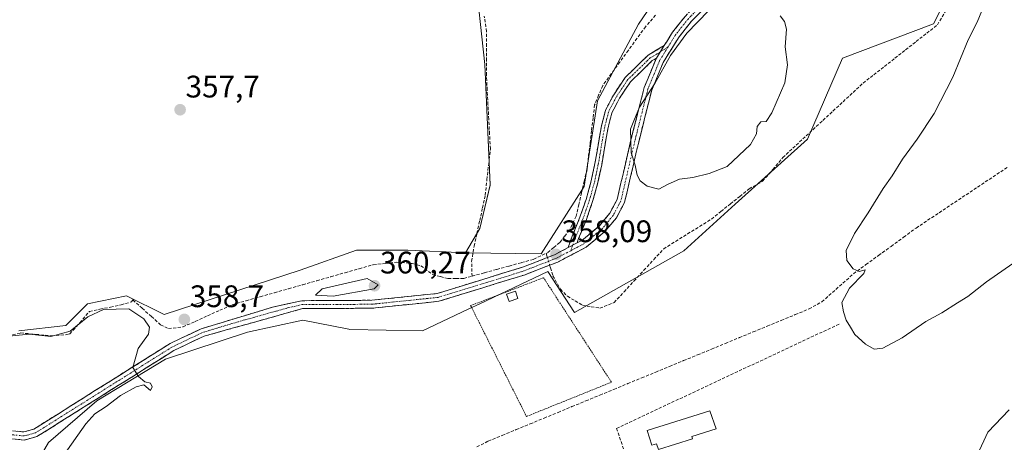
# Model space of a CAD drawing. Units: metres. Extents: x 605213 to 608698, y 4650567 to 4652932.
# Drawn here: x 607651 to 607967, y 4651601 to 4651737 of the extents above; entities that cross this region are included whole.
import ezdxf
from ezdxf.enums import TextEntityAlignment as Align

# ---------------------------------------------------------------- set-up
doc = ezdxf.new("R2010")
doc.units = ezdxf.units.M
doc.header["$MEASUREMENT"] = 0
for name, pattern in [('TRAZO_Y_PUNTO', [1, 0.5, -0.25, 0, -0.25]), ('TRAZOS', [0.75, 0.5, -0.25]), ('TRAZOSX2', [1.5, 1, -0.5])]:
    doc.linetypes.add(name, pattern=pattern)
for name, color, linetype, lineweight in [('Alambrada', 19, 'TRAZOS', 0), ('Camino', 19, 'TRAZOSX2', 0), ('Camino Cxs', 19, 'Continuous', 0), ('Camino eje', 19, 'TRAZO_Y_PUNTO', 0), ('Carátula', 7, 'Continuous', 5), ('Corriente artificial lineal', 5, 'TRAZOSX2', 13), ('Corriente artificial lineal oculto', 135, 'TRAZO_Y_PUNTO', 13), ('Cultivos herbáceos CxS', 92, 'Continuous', 0), ('Cultivos leñosos CxS', 92, 'Continuous', 0), ('Curva de nivel normal', 36, 'Continuous', 0), ('Edificación', 1, 'Continuous', 13), ('Edificación Cxs', 1, 'Continuous', 13), ('Edificación ligera', 1, 'Continuous', 0), ('Edificación ligera Cxs', 1, 'Continuous', 0), ('Matorral CxS', 135, 'Continuous', 0), ('Muro lineal', 1, 'TRAZOSX2', 13), ('Punto de cota en terreno', 7, 'Continuous', 0), ('Rótulo de punto de cota en terreno', 19, 'Continuous', 0)]:
    doc.layers.add(name, color=color, linetype=linetype, lineweight=lineweight)
doc.styles.add('Arial', font='txt', dxfattribs={"height": 0.2})

# ---------------------------------------------------------------- blocks, each defined once
blk = doc.blocks.new('*U151')
at = {"layer": 'Cultivos herbáceos CxS', "color": 92, "linetype": 'Continuous', "lineweight": 0}
blk.add_polyline3d([(607650.6865, 4651584.1909, 359.97), (607660.2011, 4651600.6249, 360.2609), (607675.7699, 4651614.0315, 360.0779), (607697.8257, 4651627.4381, 358.8038), (607724.2059, 4651636.0879, 358.46), (607741.9373, 4651639.9801, 358.907), (607756.6917, 4651637.0291, 358.2734), (607757.0733, 4651636.9527, 358.2523), (607780.4267, 4651636.5205, 357.4751), (607795.1303, 4651643.4401, 357.4461), (607798.8003, 4651645.1819, 357.3307), (607820.6459, 4651655.5493, 357.7095), (607829.2467, 4651642.4429, 357.0495), (607864.3621, 4651662.2603, 356.7272), (607880.9475, 4651677.1939, 356.6628), (607904.1717, 4651698.1049, 356.3901), (607915.4309, 4651724.2065, 357.8901), (607944.6079, 4651735.2233, 356.3116), (607964.0479, 4651773.4447, 355.5725)], dxfattribs=at)
blk = doc.blocks.new('*U154')
at = {"layer": 'Cultivos leñosos CxS', "color": 92, "linetype": 'Continuous', "lineweight": 0}
blk.add_polyline3d([(607797.1172, 4651752.9568, 356.3241), (607800.4821, 4651722.1045, 356.8047), (607802.1645, 4651683.399, 357.1674), (607798.7986, 4651669.3753, 357.2865), (607794.2657, 4651661.6039, 357.4025), (607775.6697, 4651662.4687, 358.0918), (607759.2361, 4651662.4685, 358.2204), (607741.0725, 4651655.9815, 358.8537), (607697.3935, 4651641.7099, 358.916), (607685.2842, 4651647.7643, 359.3444), (607672.7431, 4651645.1693, 360.035), (607665.8238, 4651638.2499, 360.4487), (607650.6873, 4651636.5197, 360.398)], dxfattribs=at)
blk = doc.blocks.new('*U219')
at = {"layer": 'Curva de nivel normal', "color": 36, "linetype": 'Continuous', "lineweight": 0}
blk.add_polyline3d([(607970.15, 4651658.12, 355), (607961.69, 4651652.31, 355), (607955.69, 4651647.52, 355), (607952.35, 4651645.48, 355), (607947.35, 4651642.32, 355), (607942.21, 4651639.51, 355), (607934.56, 4651634.3, 355), (607928.41, 4651630.96, 355), (607925.57, 4651630.64, 355), (607922.76, 4651632.17, 355), (607919.39, 4651635.28, 355), (607917.92, 4651637.72, 355), (607916.52, 4651639.9, 355), (607915.7, 4651642.56, 355), (607915.14, 4651645.6, 355), (607917.67, 4651650.22, 355), (607922.29, 4651654.93, 355), (607922.68, 4651656.14, 355), (607920.72, 4651655.62, 355), (607918.85, 4651656.46, 355), (607916.82, 4651659.1, 355), (607916.62, 4651662.33, 355), (607919.23, 4651667.76, 355), (607923.64, 4651674.4, 355), (607928.45, 4651682.3, 355), (607931.36, 4651686.4, 355), (607934.72, 4651691.76, 355), (607939.44, 4651698.09, 355), (607944.86, 4651706.43, 355), (607950.85, 4651718.09, 355), (607955.79, 4651730.09, 355), (607958.72, 4651735.76, 355), (607960.14, 4651739.43, 355)], dxfattribs=at)
blk = doc.blocks.new('*U221')
at = {"layer": 'Curva de nivel normal', "color": 36, "linetype": 'Continuous', "lineweight": 0}
for points in [[(607638.57, 4651633.98, 360), (607654.08, 4651635.48, 360), (607661.01, 4651634.72, 360), (607667.16, 4651636.42, 360), (607672.86, 4651641.02, 360), (607677.88, 4651643.34, 360), (607686.02, 4651643.56, 360), (607690.83, 4651640.35, 360), (607692.64, 4651637.7, 360), (607692.36, 4651635.42, 360), (607689.02, 4651630.86, 360), (607687.27, 4651624.7, 360), (607689.15, 4651621.76, 360), (607691.13, 4651620.14, 360), (607692.99, 4651619.72, 360), (607693.5, 4651618.45, 360), (607693, 4651617.28, 360), (607690.9, 4651619.15, 360), (607688.36, 4651618.54, 360), (607683.3, 4651615.75, 360), (607678.77, 4651612.14, 360), (607675.12, 4651609.77, 360), (607672.16, 4651606.6, 360), (607665.03, 4651596.44, 360)], [(607958.77, 4651596.76, 360), (607962.12, 4651603.92, 360), (607968.99, 4651611.08, 360)]]:
    blk.add_polyline3d(points, dxfattribs=at)
blk = doc.blocks.new('5PATER')
at = {"layer": 'Carátula', "linetype": 'Continuous', "lineweight": 5}
h = blk.add_hatch(color=250, dxfattribs=at)
edge = h.paths.add_edge_path()
edge.add_ellipse((0, 0.01), major_axis=(-1.33, -1.34), ratio=0.999422, start_angle=0, end_angle=360)

msp = doc.modelspace()

# ---------------------------------------------------------------- linework, layer by layer
at = {"layer": 'Alambrada', "color": 19, "linetype": 'TRAZOS', "lineweight": 0}
msp.add_polyline3d([(607813.84, 4651608.96, 356.87), (607841.14, 4651619.98, 356.31), (607819.31, 4651653.58, 357.57), (607795.89, 4651644.6, 357.71), (607813.84, 4651608.96, 356.87)], dxfattribs=at)
at = {"layer": 'Camino', "color": 19, "linetype": 'TRAZOSX2', "lineweight": 0}
for points in [[(607878.97, 4651748.15), (607866.8, 4651736.02), (607862.87, 4651731.06), (607857.75, 4651722.82), (607854.09, 4651713.91), (607849.91, 4651697.33), (607845.36, 4651677.8), (607842.72, 4651672.89), (607839.14, 4651668.51), (607833.01, 4651663.42), (607823.86, 4651658.63), (607813.36, 4651654.54), (607785.66, 4651646), (607764.24, 4651643.77), (607741.89, 4651643.64), (607710.21, 4651634.78), (607700.5, 4651630.16), (607656.5, 4651602.48), (607652.45, 4651601.38), (607646.71, 4651601.98)], [(607858.13, 4651728.28), (607860.77, 4651732.53), (607864.89, 4651737.73), (607873.05, 4651745.86)], [(607827.24, 4651663.28), (607828.54, 4651666.98), (607831.02, 4651673.06), (607833.07, 4651679.03), (607834.53, 4651684.26), (607835.84, 4651690.29), (607837.16, 4651698.15), (607837.91, 4651702.38), (607839.22, 4651707.41), (607841.85, 4651712.45), (607845.54, 4651717.99), (607852.92, 4651725.14), (607858.13, 4651728.28)], [(607855.59, 4651724.19), (607854.27, 4651723.39), (607847.24, 4651716.57), (607843.74, 4651711.32), (607841.29, 4651706.62), (607840.06, 4651701.91), (607839.33, 4651697.78), (607838, 4651689.87), (607836.67, 4651683.73), (607835.17, 4651678.38), (607833.08, 4651672.29), (607830.6, 4651666.2), (607830.1, 4651664.78)], [(607830.1, 4651664.78), (607831.59, 4651665.56), (607837.32, 4651670.32), (607840.58, 4651674.32), (607842.95, 4651678.71), (607847.42, 4651697.93), (607851.66, 4651714.71), (607855.47, 4651723.99), (607855.59, 4651724.19)], [(607647.19, 4651604.5), (607652.25, 4651603.98), (607655.46, 4651604.85), (607699.26, 4651632.4), (607709.28, 4651637.17), (607732.25, 4651644.1), (607741.6, 4651646.19), (607764.1, 4651646.33), (607785.15, 4651648.51), (607812.52, 4651656.95), (607822.8, 4651660.96), (607827.24, 4651663.28)]]:
    msp.add_lwpolyline(points, dxfattribs=at)
at = {"layer": 'Camino Cxs', "color": 19, "linetype": 'Continuous', "lineweight": 0}
for points in [[(607858.13, 4651728.28), (607855.59, 4651724.19)], [(607858.13, 4651728.28), (607855.59, 4651724.19)], [(607830.1, 4651664.78), (607827.24, 4651663.28)], [(607830.1, 4651664.78), (607827.24, 4651663.28)]]:
    msp.add_lwpolyline(points, dxfattribs=at)
for points in [[(607869.84, 4651739.05, 359.8), (607866.8, 4651736.02, 359.78), (607864.84, 4651733.54, 359.81), (607862.87, 4651731.06, 359.81), (607860.31, 4651726.94, 359.85), (607857.75, 4651722.82, 359.85), (607855.92, 4651718.37, 359.87), (607854.09, 4651713.91, 360.04), (607853.05, 4651709.77, 360.21), (607852, 4651705.62, 360.21), (607850.96, 4651701.48, 360.19), (607849.91, 4651697.33, 360.16), (607849, 4651693.42, 360.07), (607848.09, 4651689.52, 359.93), (607847.18, 4651685.61, 359.59), (607846.27, 4651681.71, 359.26), (607845.36, 4651677.8, 359.12), (607844.04, 4651675.35, 358.96), (607842.72, 4651672.89, 358.83), (607840.93, 4651670.7, 358.79), (607839.14, 4651668.51, 358.67), (607836.08, 4651665.97, 358.49), (607833.01, 4651663.42, 358.39), (607829.96, 4651661.82, 358.28), (607826.91, 4651660.23, 358.14), (607823.86, 4651658.63, 358.05), (607820.36, 4651657.27, 357.89), (607816.86, 4651655.9, 357.75), (607813.36, 4651654.54, 357.71), (607808.74, 4651653.12, 357.85), (607804.13, 4651651.69, 357.88), (607799.51, 4651650.27, 357.9), (607794.89, 4651648.85, 358.02), (607790.28, 4651647.42, 358.16), (607785.66, 4651646, 358.33), (607781.38, 4651645.55, 358.71), (607777.09, 4651645.11, 358.96), (607772.81, 4651644.66, 359.1), (607768.52, 4651644.22, 359.19), (607764.24, 4651643.77, 359.28), (607759.77, 4651643.74, 359.42), (607755.3, 4651643.72, 359.55), (607750.83, 4651643.69, 359.64), (607746.36, 4651643.67, 359.66), (607741.89, 4651643.64, 359.56), (607737.36, 4651642.37, 359.17), (607732.84, 4651641.11, 358.89), (607728.31, 4651639.84, 358.72), (607723.79, 4651638.58, 358.65), (607719.26, 4651637.31, 358.63), (607714.74, 4651636.05, 358.62), (607710.21, 4651634.78, 358.67), (607706.97, 4651633.24, 358.7), (607703.74, 4651631.7, 358.77), (607700.5, 4651630.16, 358.88), (607696.5, 4651627.64, 359.11), (607692.5, 4651625.13, 359.57), (607688.5, 4651622.61, 359.9), (607684.5, 4651620.09, 360.21), (607680.5, 4651617.58, 360.41), (607676.5, 4651615.06, 360.43), (607672.5, 4651612.55, 360.47), (607668.5, 4651610.03, 360.48), (607664.5, 4651607.51, 360.67), (607660.5, 4651605, 360.98), (607656.5, 4651602.48, 361.03), (607652.45, 4651601.38, 361.11), (607649.58, 4651601.68, 361.3)], [(607649.72, 4651604.24, 361.34), (607652.25, 4651603.98, 361.19), (607655.46, 4651604.85, 361.13), (607659.44, 4651607.35, 361.03), (607663.42, 4651609.86, 360.88), (607667.41, 4651612.36, 360.7), (607671.39, 4651614.87, 360.74), (607675.37, 4651617.37, 360.69), (607679.35, 4651619.88, 360.62), (607683.33, 4651622.38, 360.34), (607687.31, 4651624.89, 359.92), (607691.3, 4651627.39, 359.57), (607695.28, 4651629.9, 359.23), (607699.26, 4651632.4, 358.97), (607702.6, 4651633.99, 358.81), (607705.94, 4651635.58, 358.79), (607709.28, 4651637.17, 358.78), (607713.87, 4651638.56, 358.73), (607718.47, 4651639.94, 358.73), (607723.06, 4651641.33, 358.83), (607727.66, 4651642.71, 358.89), (607732.25, 4651644.1, 359.06), (607736.93, 4651645.15, 359.26), (607741.6, 4651646.19, 359.63), (607746.1, 4651646.22, 359.77), (607750.6, 4651646.25, 359.83), (607755.1, 4651646.27, 359.77), (607759.6, 4651646.3, 359.65), (607764.1, 4651646.33, 359.52), (607768.31, 4651646.77, 359.4), (607772.52, 4651647.2, 359.23), (607776.73, 4651647.64, 359.02), (607780.94, 4651648.07, 358.81), (607785.15, 4651648.51, 358.55), (607789.71, 4651649.92, 358.19), (607794.27, 4651651.32, 357.88), (607798.84, 4651652.73, 357.86), (607803.4, 4651654.14, 357.96), (607807.96, 4651655.54, 357.8), (607812.52, 4651656.95, 357.73), (607815.95, 4651658.29, 357.89), (607819.37, 4651659.62, 357.88), (607822.8, 4651660.96, 357.92), (607827.2, 4651663.26, 358.15), (607827.24, 4651663.28, 358.15), (607830.1, 4651664.78, 358.19), (607831.59, 4651665.56, 358.21), (607834.46, 4651667.94, 358.29), (607837.32, 4651670.32, 358.43), (607838.95, 4651672.32, 358.54), (607840.58, 4651674.32, 358.66), (607842.95, 4651678.71, 358.98), (607844.07, 4651683.52, 359.14), (607845.19, 4651688.32, 359.57), (607846.3, 4651693.13, 359.84), (607847.42, 4651697.93, 359.91), (607848.48, 4651702.13, 359.93), (607849.54, 4651706.32, 359.91), (607850.6, 4651710.52, 359.84), (607851.66, 4651714.71, 359.68), (607852.93, 4651717.8, 359.56), (607854.2, 4651720.9, 359.57), (607855.47, 4651723.99, 359.55), (607855.59, 4651724.19, 359.55), (607857.24, 4651726.84, 359.62), (607858.13, 4651728.28, 359.62), (607859, 4651729.68, 359.61), (607860.77, 4651732.53, 359.61), (607862.83, 4651735.13, 359.62), (607864.89, 4651737.73, 359.59)]]:
    msp.add_polyline3d(points, dxfattribs=at)
msp.add_polyline3d([(607855.59, 4651724.19, 359.55), (607854.27, 4651723.39, 359.48), (607850.76, 4651719.98, 359.27), (607847.24, 4651716.57, 359.18), (607845.49, 4651713.95, 359.06), (607843.74, 4651711.32, 359.05), (607842.52, 4651708.97, 358.98), (607841.29, 4651706.62, 358.8), (607840.06, 4651701.91, 358.67), (607839.33, 4651697.78, 358.65), (607838.67, 4651693.83, 358.51), (607838, 4651689.87, 358.45), (607837.33, 4651686.8, 358.36), (607836.67, 4651683.73, 358.26), (607835.92, 4651681.06, 358.18), (607835.17, 4651678.38, 358.15), (607834.13, 4651675.33, 358.15), (607833.08, 4651672.29, 358.15), (607831.84, 4651669.24, 358.11), (607830.6, 4651666.2, 358.13), (607830.1, 4651664.78, 358.17), (607827.24, 4651663.28, 358.15), (607828.54, 4651666.98, 357.96), (607829.78, 4651670.02, 357.93), (607831.02, 4651673.06, 358), (607832.04, 4651676.05, 358.02), (607833.07, 4651679.03, 358), (607833.8, 4651681.65, 358), (607834.53, 4651684.26, 358.02), (607835.19, 4651687.28, 358.04), (607835.84, 4651690.29, 358.12), (607836.5, 4651694.22, 358.22), (607837.16, 4651698.15, 358.34), (607837.91, 4651702.38, 358.37), (607838.57, 4651704.9, 358.38), (607839.22, 4651707.41, 358.42), (607840.54, 4651709.93, 358.64), (607841.85, 4651712.45, 358.86), (607843.7, 4651715.22, 358.89), (607845.54, 4651717.99, 359), (607848, 4651720.37, 359.09), (607850.46, 4651722.76, 359.19), (607852.92, 4651725.14, 359.28), (607855.52, 4651726.71, 359.47), (607858.13, 4651728.28, 359.62), (607857.24, 4651726.84, 359.6), (607855.59, 4651724.19, 359.55)], close=True, dxfattribs=at)
at = {"layer": 'Camino eje', "color": 19, "linetype": 'TRAZO_Y_PUNTO', "lineweight": 0}
for points in [[(607873.85, 4651744.85), (607865.85, 4651736.88), (607861.82, 4651731.8), (607859.26, 4651727.68)], [(607859.26, 4651727.68), (607856.61, 4651723.41), (607852.88, 4651714.31), (607848.67, 4651697.63), (607844.16, 4651678.26), (607841.65, 4651673.61), (607838.23, 4651669.42), (607832.3, 4651664.49), (607828.05, 4651662.26)], [(607856.86, 4651726.23), (607853.59, 4651724.27), (607846.39, 4651717.28), (607842.8, 4651711.88), (607840.26, 4651707.02), (607838.99, 4651702.15), (607838.24, 4651697.97), (607836.92, 4651690.08), (607835.6, 4651684), (607834.12, 4651678.71), (607832.05, 4651672.67), (607829.57, 4651666.59), (607828.67, 4651664.03)], [(607859.26, 4651727.68), (607856.86, 4651726.23)], [(607828.67, 4651664.03), (607828.05, 4651662.26)], [(607828.05, 4651662.26), (607823.33, 4651659.8), (607812.94, 4651655.75), (607785.41, 4651647.26), (607764.17, 4651645.05), (607741.75, 4651644.92), (607737.07, 4651643.87), (607721.23, 4651639.44), (607709.75, 4651635.98), (607699.88, 4651631.28), (607655.98, 4651603.67), (607652.35, 4651602.68), (607646.95, 4651603.24)]]:
    msp.add_lwpolyline(points, dxfattribs=at)
at = {"layer": 'Corriente artificial lineal', "color": 5, "linetype": 'TRAZOSX2', "lineweight": 13}
for points in [[(607821.28, 4651657.63, 357.93), (607821.54, 4651656.76, 357.86), (607822.29, 4651654.21, 357.69), (607824.74, 4651649.91, 357.5), (607827.01, 4651647.6, 357.43), (607829.43, 4651646.17, 357.43), (607831.84, 4651644.73, 357.26), (607834.62, 4651644.26, 357.25), (607837.4, 4651643.79, 357.14), (607842, 4651645.59, 357.27), (607845.18, 4651649.05, 357.58), (607848.37, 4651652.51, 357.5), (607851.55, 4651655.96, 357.24), (607854.74, 4651659.42, 357.24), (607857.92, 4651662.88, 357.44), (607861.77, 4651665.27, 357.4), (607865.61, 4651667.65, 357.22), (607869.46, 4651670.04, 357.26), (607873.3, 4651672.42, 357.19), (607876.33, 4651674.86, 357.11), (607879.35, 4651677.31, 357.1), (607882.38, 4651679.75, 357.08), (607885.4, 4651682.19, 357.04), (607889.73, 4651684.58, 356.89), (607892.96, 4651688.4, 357.1), (607896.19, 4651692.21, 357.01), (607899.42, 4651695.2, 357.08), (607902.65, 4651698.2, 357.28), (607905.88, 4651701.19, 356.91), (607909.11, 4651704.19, 356.82), (607912.33, 4651707.18, 356.6), (607915.56, 4651710.17, 356.71), (607918.79, 4651713.17, 356.71), (607922.02, 4651716.16, 356.62), (607925.43, 4651718.84, 356.52), (607928.84, 4651721.51, 356.71), (607932.25, 4651724.19, 356.67), (607935.67, 4651726.86, 356.66), (607939.08, 4651729.54, 356.64), (607942.49, 4651732.21, 356.61), (607945.9, 4651734.89, 356.46), (607948.37, 4651739.08, 356.47)], [(607796.33, 4651654.09, 357.64), (607796.21, 4651658.85, 357.38), (607797, 4651663.73, 357.33), (607797.89, 4651667.83, 357.33), (607798.79, 4651671.94, 357.29), (607799.68, 4651676.04, 357.24), (607800.57, 4651680.14, 357.2), (607801.12, 4651685.11, 357.17), (607801.68, 4651690.07, 357.12), (607802.23, 4651695.04, 357.04), (607801.97, 4651699.77, 356.97), (607801.71, 4651704.49, 356.94), (607801.46, 4651709.22, 356.8), (607801.2, 4651713.94, 356.78), (607800.94, 4651718.67, 356.67), (607800.96, 4651723.37, 356.7), (607800.99, 4651728.06, 356.62), (607801.01, 4651732.76, 356.63), (607800.25, 4651737.7, 356.67)], [(607855.3, 4651738.01, 358.51), (607852.08, 4651734.31, 358.22), (607849.33, 4651730.52, 358.27), (607846.58, 4651726.74, 358.25), (607843.83, 4651722.95, 358.3), (607841.08, 4651719.17, 358.32), (607838.33, 4651715.38, 358.1), (607837.02, 4651712.28, 357.86), (607835.71, 4651709.18, 357.71), (607835.23, 4651705.03, 357.83), (607834.75, 4651700.87, 357.89), (607834.26, 4651696.72, 357.86), (607833.78, 4651692.56, 357.76), (607833.3, 4651688.41, 357.73), (607832.42, 4651684.66, 357.76), (607831.54, 4651680.9, 357.83), (607830.65, 4651677.15, 357.87), (607829.77, 4651673.39, 357.85), (607827.67, 4651668.9, 357.77), (607826.09, 4651666.9, 357.8), (607824.51, 4651664.89, 357.84), (607822.57, 4651663.26, 357.8), (607820.63, 4651661.63, 357.77), (607820.18, 4651661.41, 357.77)], [(607797.89, 4651599.17, 357.45), (607801.55, 4651601.03, 357.47), (607806.03, 4651602.88, 357.03), (607810.52, 4651604.73, 357), (607815, 4651606.58, 356.87), (607819.48, 4651608.42, 356.72), (607823.97, 4651610.27, 356.83), (607828.45, 4651612.12, 356.82), (607832.93, 4651613.97, 356.78), (607837.41, 4651615.82, 356.67), (607841.9, 4651617.67, 356.27), (607846.38, 4651619.52, 356.3), (607850.86, 4651621.37, 356.27), (607855.35, 4651623.21, 356.14), (607859.83, 4651625.06, 356.08), (607864.31, 4651626.91, 356.04), (607868.8, 4651628.76, 355.92), (607873.28, 4651630.61, 356.03), (607877.76, 4651632.46, 355.87), (607882.24, 4651634.31, 355.62), (607886.73, 4651636.16, 355.72), (607891.21, 4651638, 355.64), (607895.69, 4651639.85, 355.67), (607900.18, 4651641.7, 355.51), (607904.66, 4651643.55, 355.43), (607908.77, 4651645.83, 355.43), (607912.15, 4651648.83, 355.13), (607915.52, 4651651.83, 355.03), (607918.9, 4651654.83, 354.8), (607922.93, 4651657.78, 354.55), (607926.96, 4651660.73, 354.41), (607931, 4651663.67, 354.42), (607935.03, 4651666.62, 354.3), (607939.06, 4651669.57, 354.21), (607942.76, 4651672.04, 354.08), (607946.47, 4651674.5, 354.1), (607950.17, 4651676.97, 353.85), (607953.88, 4651679.44, 353.57), (607957.58, 4651681.9, 353.39), (607961.28, 4651684.37, 353.25), (607964.99, 4651686.83, 353.35), (607968.69, 4651689.3, 353.38)], [(607796.33, 4651654.09, 357.64), (607800.3, 4651655.18, 357.76), (607804.26, 4651656.26, 357.72), (607808.23, 4651657.34, 357.69), (607812.19, 4651658.43, 357.72), (607816.16, 4651659.51, 357.8), (607820.18, 4651661.41, 357.77)], [(607820.18, 4651661.41, 357.77), (607820.39, 4651660.66, 357.84), (607820.56, 4651660.09, 357.88)], [(607647.19, 4651634.88, 359.97), (607651.25, 4651635.81, 360.17), (607656.2, 4651635.37, 360.25), (607661.14, 4651634.93, 359.73), (607666.11, 4651635.29, 360.23), (607667.09, 4651635.53, 360.28), (607670.24, 4651639.12, 360.01), (607673.38, 4651642.71, 359.64), (607676.76, 4651643.43, 359.65), (607680.14, 4651644.14, 360.11), (607683.52, 4651644.86, 359.98), (607686.88, 4651645.82, 359.43), (607687.33, 4651646.43, 359.23), (607690.31, 4651643.76, 359.18), (607693.28, 4651641.1, 359.18), (607696.26, 4651638.43, 358.86), (607698.79, 4651637.2, 358.8), (607703.44, 4651637.76, 358.75), (607707.38, 4651639.54, 358.81), (607711.32, 4651641.32, 358.7), (607715.25, 4651643.1, 358.73), (607719.19, 4651644.88, 358.74), (607723.73, 4651646.17, 358.7), (607728.27, 4651647.46, 358.73), (607732.81, 4651648.75, 358.9), (607737.35, 4651650.04, 358.98), (607741.9, 4651651.33, 359.15), (607746.44, 4651652.61, 358.85), (607750.98, 4651653.9, 358.98), (607755.52, 4651655.19, 359.02), (607760.06, 4651656.48, 358.83), (607764.6, 4651657.77, 358.43), (607768.4, 4651658.19, 358.18), (607772.19, 4651658.6, 357.93), (607777.14, 4651658.15, 358.14), (607779.91, 4651657.42, 358.24), (607783.68, 4651654.58, 358.24), (607786.17, 4651653.94, 358.1), (607788.65, 4651653.3, 358), (607791.15, 4651653.33, 357.85), (607793.65, 4651653.36, 357.76), (607796.33, 4651654.09, 357.64)]]:
    msp.add_polyline3d(points, dxfattribs=at)
at = {"layer": 'Corriente artificial lineal oculto', "color": 135, "linetype": 'TRAZO_Y_PUNTO', "lineweight": 13}
msp.add_polyline3d([(607820.56, 4651660.09, 357.88), (607821.28, 4651657.63, 357.93)], dxfattribs=at)
at = {"layer": 'Cultivos herbáceos CxS', "color": 92, "linetype": 'Continuous', "lineweight": 0}
for points in [[(607796.82, 4651853.33, 354.39), (607772.27, 4651870.72, 352.7), (607768.15, 4651913.26, 352.31), (607768.15, 4651935.36, 352.28), (607711.42, 4651899.6, 353.18), (607794.03, 4651814.28, 354.41), (607795.58, 4651799.22, 354.82), (607791.33, 4651792.27, 354.67), (607792.63, 4651779.88, 355.36), (607792.63, 4651769.79, 355.56), (607797.12, 4651752.96, 356.32), (607800.48, 4651722.1, 356.8), (607802.16, 4651683.4, 357.17), (607798.8, 4651669.38, 357.29), (607794.27, 4651661.6, 357.4)], [(607794.27, 4651661.6, 357.4), (607818.57, 4651661.26, 357.91), (607832.41, 4651682.94, 358.21), (607836.65, 4651710.47, 358.66), (607849.84, 4651735.11, 358.69), (607888.54, 4651791.78, 358.67), (607900.65, 4651810.81, 358.38), (607904.92, 4651846.6, 358.11), (607876.98, 4651850.79, 357.33), (607840.67, 4651858.75, 356.13), (607813.35, 4651854.09, 355.57), (607796.82, 4651853.33, 354.39)], [(607990.71, 4651812.49, 353.44), (607986.07, 4651806.61, 354.41), (607964.05, 4651773.44, 355.57), (607944.61, 4651735.22, 356.31), (607915.43, 4651724.21, 357.89), (607904.17, 4651698.1, 356.39), (607880.95, 4651677.19, 356.66), (607864.36, 4651662.26, 356.73), (607829.25, 4651642.44, 357.05), (607820.65, 4651655.55, 357.71), (607798.8, 4651645.18, 357.33), (607795.13, 4651643.44, 357.45), (607780.43, 4651636.52, 357.48), (607757.07, 4651636.95, 358.25), (607756.69, 4651637.03, 358.27), (607741.94, 4651639.98, 358.91), (607724.21, 4651636.09, 358.46), (607697.83, 4651627.44, 358.8), (607675.77, 4651614.03, 360.08), (607660.2, 4651600.62, 360.26), (607650.69, 4651584.19, 359.97), (607638.14, 4651572.51, 359.72), (607591.87, 4651547, 361.69)], [(607888.54, 4651791.78, 358.67), (607849.84, 4651735.11, 358.69), (607836.65, 4651710.47, 358.66), (607832.41, 4651682.94, 358.21), (607818.57, 4651661.26, 357.91), (607818.57, 4651661.26, 357.91), (607794.27, 4651661.6, 357.4), (607798.8, 4651669.38, 357.29), (607802.16, 4651683.4, 357.17), (607800.48, 4651722.1, 356.8), (607797.12, 4651752.96, 356.32)]]:
    msp.add_polyline3d(points, dxfattribs=at)
at = {"layer": 'Cultivos leñosos CxS', "color": 92, "linetype": 'Continuous', "lineweight": 0}
for points in [[(607796.82, 4651853.33, 354.39), (607772.27, 4651870.72, 352.7), (607768.15, 4651913.26, 352.31), (607768.15, 4651935.36, 352.28), (607711.42, 4651899.6, 353.18), (607794.03, 4651814.28, 354.41), (607795.58, 4651799.22, 354.82), (607791.33, 4651792.27, 354.67), (607792.63, 4651779.88, 355.36), (607792.63, 4651769.79, 355.56), (607797.12, 4651752.96, 356.32), (607800.48, 4651722.1, 356.8), (607802.16, 4651683.4, 357.17), (607798.8, 4651669.38, 357.29), (607794.27, 4651661.6, 357.4)], [(607794.27, 4651661.6, 357.4), (607775.67, 4651662.47, 358.09), (607759.24, 4651662.47, 358.22), (607741.07, 4651655.98, 358.85), (607697.39, 4651641.71, 358.92), (607685.28, 4651647.76, 359.34), (607672.74, 4651645.17, 360.04), (607665.82, 4651638.25, 360.45), (607650.69, 4651636.52, 360.4)]]:
    msp.add_polyline3d(points, dxfattribs=at)
at = {"layer": 'Curva de nivel normal', "color": 36, "linetype": 'Continuous', "lineweight": 0}
for points in [[(607872.31, 4651739.39, 360), (607865.35, 4651732.19, 360), (607860.11, 4651725.09, 360), (607855.13, 4651716.09, 360), (607850.11, 4651708.43, 360), (607848.33, 4651704.08, 360), (607847.31, 4651701.37, 360), (607847.46, 4651693.76, 360), (607848.75, 4651689.82, 360), (607849.44, 4651686.52, 360), (607850.36, 4651684.76, 360), (607852.65, 4651683.05, 360), (607856.36, 4651682.08, 360)], [(607856.36, 4651682.08, 360), (607859.38, 4651683.68, 360), (607862.96, 4651685.29, 360), (607867.27, 4651685.8, 360), (607872.51, 4651687.12, 360), (607878.33, 4651689.36, 360), (607885.8, 4651696.43, 360), (607887.79, 4651699.87, 360), (607887.95, 4651702.26, 360), (607889.13, 4651703.72, 360), (607890.82, 4651703.87, 360), (607892.67, 4651706.6, 360), (607896.84, 4651716.22, 360), (607897.73, 4651722.09, 360), (607896.94, 4651727.87, 360), (607897.37, 4651733.55, 360), (607896.77, 4651735.94, 360), (607895.37, 4651737.78, 360)], [(607751.7, 4651647.68, 360), (607764.93, 4651650.03, 360), (607766.21, 4651651.27, 360), (607762.65, 4651653.38, 360), (607748.2, 4651650.05, 360), (607746.03, 4651648.02, 360), (607751.7, 4651647.68, 360)]]:
    msp.add_polyline3d(points, dxfattribs=at)
at = {"layer": 'Edificación', "color": 1, "linetype": 'Continuous', "lineweight": 13}
msp.add_polyline3d([(607867.21, 4651601.8, 356.38), (607856.22, 4651598.35, 356.5), (607855.65, 4651600.19, 356.49), (607854.08, 4651599.69, 356.47), (607852.6, 4651604.42, 356.41), (607872.77, 4651610.75, 356.16), (607874.77, 4651605.01, 356.2), (607866.97, 4651602.56, 356.38), (607867.21, 4651601.8, 356.38)], dxfattribs=at)
at = {"layer": 'Edificación Cxs', "color": 1, "linetype": 'Continuous', "lineweight": 13}
msp.add_polyline3d([(607867.21, 4651601.8, 356.38), (607856.22, 4651598.35, 356.5), (607855.65, 4651600.19, 356.49), (607854.08, 4651599.69, 356.47), (607852.6, 4651604.42, 356.41), (607872.77, 4651610.75, 356.16), (607874.77, 4651605.01, 356.2), (607866.97, 4651602.56, 356.38), (607867.21, 4651601.8, 356.38)], close=True, dxfattribs=at)
at = {"layer": 'Edificación ligera', "color": 1, "linetype": 'Continuous', "lineweight": 0}
msp.add_polyline3d([(607811.09, 4651646.93, 357.23), (607808.24, 4651645.91, 357.25), (607807.4, 4651648.28, 357.37), (607810.25, 4651649.3, 357.38), (607811.09, 4651646.93, 357.23)], dxfattribs=at)
at = {"layer": 'Edificación ligera Cxs', "color": 1, "linetype": 'Continuous', "lineweight": 0}
msp.add_polyline3d([(607811.09, 4651646.93, 357.23), (607808.24, 4651645.91, 357.25), (607807.4, 4651648.28, 357.37), (607810.25, 4651649.3, 357.38), (607811.09, 4651646.93, 357.23)], close=True, dxfattribs=at)
at = {"layer": 'Matorral CxS', "color": 135, "linetype": 'Continuous', "lineweight": 0}
for points in [[(607794.27, 4651661.6, 357.4), (607818.57, 4651661.26, 357.91), (607832.41, 4651682.94, 358.21), (607836.65, 4651710.47, 358.66), (607849.84, 4651735.11, 358.69), (607888.54, 4651791.78, 358.67), (607900.65, 4651810.81, 358.38), (607904.92, 4651846.6, 358.11), (607876.98, 4651850.79, 357.33), (607840.67, 4651858.75, 356.13), (607813.35, 4651854.09, 355.57), (607796.82, 4651853.33, 354.39)], [(607990.71, 4651812.49, 353.44), (607986.07, 4651806.61, 354.41), (607964.05, 4651773.44, 355.57), (607944.61, 4651735.22, 356.31), (607915.43, 4651724.21, 357.89), (607904.17, 4651698.1, 356.39), (607880.95, 4651677.19, 356.66), (607864.36, 4651662.26, 356.73), (607829.25, 4651642.44, 357.05), (607820.65, 4651655.55, 357.71), (607798.8, 4651645.18, 357.33), (607795.13, 4651643.44, 357.45), (607780.43, 4651636.52, 357.48), (607757.07, 4651636.95, 358.25), (607756.69, 4651637.03, 358.27), (607741.94, 4651639.98, 358.91), (607724.21, 4651636.09, 358.46), (607697.83, 4651627.44, 358.8), (607675.77, 4651614.03, 360.08), (607660.2, 4651600.62, 360.26), (607650.69, 4651584.19, 359.97), (607638.14, 4651572.51, 359.72), (607591.87, 4651547, 361.69)], [(607650.69, 4651636.52, 360.4), (607665.82, 4651638.25, 360.45), (607672.74, 4651645.17, 360.04), (607685.28, 4651647.76, 359.34), (607697.39, 4651641.71, 358.92), (607741.07, 4651655.98, 358.85), (607759.24, 4651662.47, 358.22), (607775.67, 4651662.47, 358.09), (607794.27, 4651661.6, 357.4), (607818.57, 4651661.26, 357.91), (607832.41, 4651682.94, 358.21), (607836.65, 4651710.47, 358.66), (607849.84, 4651735.11, 358.69), (607888.54, 4651791.78, 358.67)], [(607964.05, 4651773.44, 355.57), (607944.61, 4651735.22, 356.31), (607915.43, 4651724.21, 357.89), (607904.17, 4651698.1, 356.39), (607880.95, 4651677.19, 356.66), (607864.36, 4651662.26, 356.73), (607829.25, 4651642.44, 357.05), (607820.65, 4651655.55, 357.71), (607798.8, 4651645.18, 357.33), (607795.13, 4651643.44, 357.45), (607780.43, 4651636.52, 357.48), (607757.07, 4651636.95, 358.25), (607756.69, 4651637.03, 358.27), (607741.94, 4651639.98, 358.91), (607724.21, 4651636.09, 358.46), (607697.83, 4651627.44, 358.8), (607675.77, 4651614.03, 360.08), (607660.2, 4651600.62, 360.26), (607650.69, 4651584.19, 359.97)], [(607794.27, 4651661.6, 357.4), (607775.67, 4651662.47, 358.09), (607759.24, 4651662.47, 358.22), (607741.07, 4651655.98, 358.85), (607697.39, 4651641.71, 358.92), (607685.28, 4651647.76, 359.34), (607672.74, 4651645.17, 360.04), (607665.82, 4651638.25, 360.45), (607650.69, 4651636.52, 360.4)]]:
    msp.add_polyline3d(points, dxfattribs=at)
at = {"layer": 'Muro lineal', "color": 1, "linetype": 'TRAZOSX2', "lineweight": 13}
msp.add_polyline3d([(607914.3, 4651638.67, 355.35), (607842.79, 4651605.14, 356.55), (607845.35, 4651597.56, 356.77)], dxfattribs=at)

# ---------------------------------------------------------------- block references
at = {"layer": 'Cultivos herbáceos CxS', "color": 92, "linetype": 'Continuous', "lineweight": 0}
msp.add_blockref('*U151', (0, 0), dxfattribs=at)
at = {"layer": 'Cultivos leñosos CxS', "color": 92, "linetype": 'Continuous', "lineweight": 0}
msp.add_blockref('*U154', (0, 0), dxfattribs=at)
at = {"layer": 'Curva de nivel normal', "color": 36, "linetype": 'Continuous', "lineweight": 0}
for name in ['*U219', '*U221']:
    msp.add_blockref(name, (0, 0), dxfattribs=at)
at = {"layer": 'Punto de cota en terreno', "linetype": 'Continuous', "lineweight": 0}
for p in [(607702.51, 4651707.6, 357.7), (607823.32, 4651661.07, 358.09), (607765, 4651651, 360.27), (607703.87, 4651640.17, 358.7)]:
    msp.add_blockref('5PATER', p, dxfattribs=at)

# ---------------------------------------------------------------- texts
at = {"layer": 'Rótulo de punto de cota en terreno', "color": 19, "linetype": 'Continuous', "lineweight": 0, "style": 'Arial'}
for s, p in [('357,7', (607704.27, 4651709.36)), ('358,09', (607825.08, 4651662.83)), ('360,27', (607766.76, 4651652.76)), ('358,7', (607705.63, 4651641.93))]:
    msp.add_text(s, height=7, dxfattribs=at).set_placement(p, align=Align.BOTTOM_LEFT)

doc.saveas('drawing.dxf')
